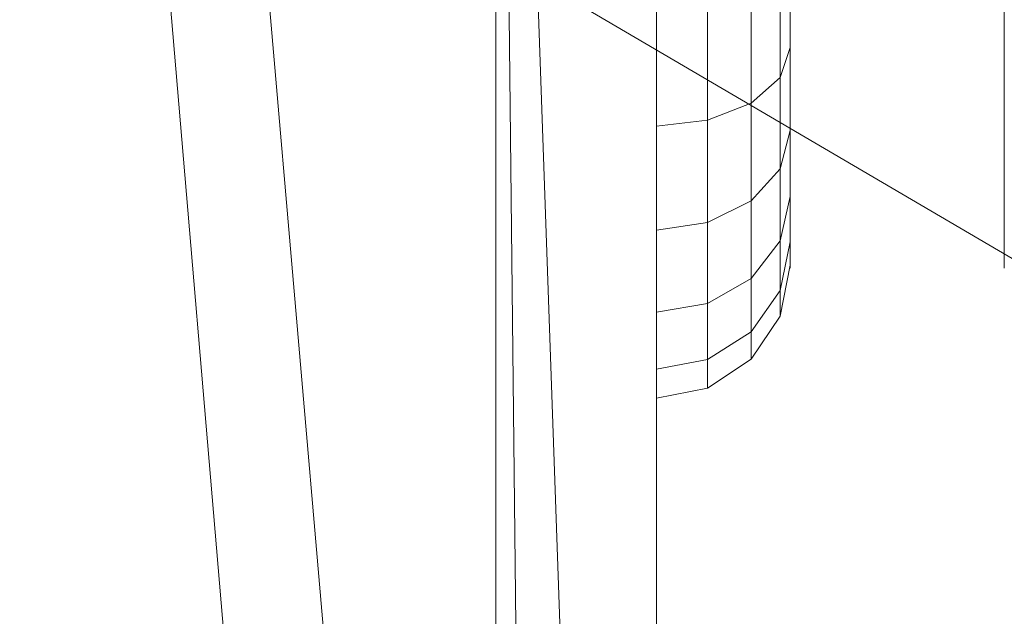
# Model space of a CAD drawing. Units: millimetres. Extents: x -376 to 1154, y -26 to 876.
# Drawn here: x -302 to -295, y 4 to 8 of the extents above; entities that cross this region are included whole.
import ezdxf

# ---------------------------------------------------------------- set-up
doc = ezdxf.new("R2010")
doc.units = ezdxf.units.MM
doc.layers.add('1', color=7, linetype='Continuous', true_color=0xffffff)

# ---------------------------------------------------------------- blocks, each defined once
blk = doc.blocks.new('UG_SURFACE_003')
at = {"layer": '1', "color": 252, "linetype": 'Continuous', "lineweight": 18}
for points in [[(-127.619, 844.8141, 1299.076), (-336.3245, 810.699, 1238.659), (-336.3245, 38.301, 1238.659), (-127.619, 4.1859, 1299.076)], [(-126.7021, 4.1859, 1295.1838), (-334.9976, 38.301, 1234.8856), (-334.9976, 810.699, 1234.8856), (-126.7021, 844.8141, 1295.1838)], [(-127.619, 4.1859, 1299.076), (-336.3245, 38.301, 1238.659), (-334.9976, 38.301, 1234.8856)], [(-334.9976, 38.301, 1234.8856), (-126.7021, 4.1859, 1295.1838), (-127.619, 4.1859, 1299.076)]]:
    blk.add_3dface(points, dxfattribs=at)
blk = doc.blocks.new('UG_SURFACE_015')
at = {"layer": '1', "color": 252, "linetype": 'Continuous', "lineweight": 18}
for points in [[(-298.8, -4.5, 173), (-298.8, 17.5, 173), (-298.8, 10.7091, 164.989), (-298.8, 9.882, 164.9021)], [(-298.8, 9.882, 121.0979), (-298.8, 10.7091, 121.011), (-298.8, 17.5, 113), (-298.8, -4.5, 113)], [(-298.8, 17.5, 113), (-298.0883, -2.8375, 113), (-298.5666, -3.9119, 113)], [(-298.8, 17.5, 113), (-297.6, 17.5, 113), (-297.6, -2.3183, 113), (-298.0883, -2.8375, 113)], [(-298.5666, -3.9119, 113), (-298.6284, -4.5, 113), (-298.8, -4.5, 113), (-298.8, 17.5, 113)], [(-298.8, 17.5, 173), (-298.8, -4.5, 173), (-298.6284, -4.5, 173), (-298.5666, -3.9119, 173)], [(-298.5666, -3.9119, 173), (-298.0883, -2.8375, 173), (-298.8, 17.5, 173)], [(-298.0883, -2.8375, 173), (-297.6, -2.3183, 173), (-297.6, 17.5, 173), (-298.8, 17.5, 173)], [(-297.6, 17.5, 173), (-297.6, -2.3183, 173), (-297.6, 9.4604, 167.8907), (-297.6, 11.5396, 167.8907)], [(-297.6, -2.3183, 113), (-297.6, 17.5, 113), (-297.6, 10.5, 118), (-297.6, 8.4663, 118.4323)], [(-298.8, 8.5, 163), (-298.8, 10.7091, 144.989), (-298.8, 9.882, 144.9021), (-298.8, -4.5, 172)], [(-297.6, 6.1699, 145.5), (-297.6, 10.5, 158), (-297.6, 8.4663, 158.4323)], [(-297.6, 10.5, 158), (-297.6, 6.1699, 145.5), (-297.6, 7.5611, 147.0451)], [(-297.6, 7.5611, 147.0451), (-297.6, 9.4604, 147.8907), (-297.6, 10.5, 158)], [(-296.6, 9.6684, 166.9126), (-296.6, 8.1489, 166.2361), (-296.6, 7.0359, 165), (-296.6, 10.5, 163)], [(-296.6, 7.0359, 165), (-296.6, 6.5219, 163.4181), (-296.6, 6.6958, 161.7639), (-296.6, 10.5, 163)], [(-296.6, 6.6958, 161.7639), (-296.6, 7.5274, 160.3235), (-296.6, 8.8731, 159.3458), (-296.6, 10.5, 163)], [(-296.6, 9.6684, 146.9126), (-296.6, 8.1489, 146.2361), (-296.6, 7.0359, 145), (-296.6, 10.5, 143)], [(-296.6, 7.0359, 145), (-296.6, 6.5219, 143.4181), (-296.6, 6.6958, 141.7639), (-296.6, 10.5, 143)], [(-296.6, 6.6958, 141.7639), (-296.6, 7.5274, 140.3235), (-296.6, 8.8731, 139.3458), (-296.6, 10.5, 143)], [(-296.6, 9.6684, 126.9126), (-296.6, 8.1489, 126.2361), (-296.6, 7.0359, 125), (-296.6, 10.5, 123)], [(-296.6, 7.0359, 125), (-296.6, 6.5219, 123.4181), (-296.6, 6.6958, 121.7639), (-296.6, 10.5, 123)], [(-296.6, 6.6958, 121.7639), (-296.6, 7.5274, 120.3235), (-296.6, 8.8731, 119.3458), (-296.6, 10.5, 123)], [(-298.8, -4.5, 113), (-298.8, 9.1617, 121.5137), (-298.8, 9.882, 121.0979)], [(-298.8, 9.882, 164.9021), (-298.8, 9.1617, 164.4863), (-298.8, -4.5, 173)], [(-298.8, 9.882, 144.9021), (-298.8, 9.1617, 144.4863), (-298.8, -4.5, 172)], [(-296.6, 8.1489, 166.2361), (-296.6, 9.6684, 166.9126), (-296.6761, 9.5888, 167.2869), (-296.6761, 7.9239, 166.5457)], [(-296.6, 8.1489, 146.2361), (-296.6, 9.6684, 146.9126), (-296.6761, 9.5888, 147.2869), (-296.6761, 7.9239, 146.5457)], [(-296.6, 8.1489, 126.2361), (-296.6, 9.6684, 126.9126), (-296.6761, 9.5888, 127.2869), (-296.6761, 7.9239, 126.5457)], [(-296.6761, 7.9239, 166.5457), (-296.6761, 9.5888, 167.2869), (-296.8929, 9.5213, 167.6042), (-296.8929, 7.7332, 166.8081)], [(-296.6761, 7.9239, 146.5457), (-296.6761, 9.5888, 147.2869), (-296.8929, 9.5213, 147.6042), (-296.8929, 7.7332, 146.8081)], [(-296.6761, 7.9239, 126.5457), (-296.6761, 9.5888, 127.2869), (-296.8929, 9.5213, 127.6042), (-296.8929, 7.7332, 126.8081)], [(-296.8929, 7.7332, 166.8081), (-296.8929, 9.5213, 167.6042), (-297.2173, 9.4763, 167.8163), (-297.2173, 7.6058, 166.9835)], [(-296.8929, 7.7332, 146.8081), (-296.8929, 9.5213, 147.6042), (-297.2173, 9.4763, 147.8163), (-297.2173, 7.6058, 146.9835)], [(-296.8929, 7.7332, 126.8081), (-296.8929, 9.5213, 127.6042), (-297.2173, 9.4763, 127.8163), (-297.2173, 7.6058, 126.9835)], [(-297.2173, 7.6058, 166.9835), (-297.2173, 9.4763, 167.8163), (-297.6, 9.4604, 167.8907), (-297.6, 7.5611, 167.0451)], [(-297.2173, 7.6058, 146.9835), (-297.2173, 9.4763, 147.8163), (-297.6, 9.4604, 147.8907), (-297.6, 7.5611, 147.0451)], [(-297.2173, 7.6058, 126.9835), (-297.2173, 9.4763, 127.8163), (-297.6, 9.4604, 127.8907), (-297.6, 7.5611, 127.0451)], [(-297.6, 7.5611, 167.0451), (-297.6, 9.4604, 167.8907), (-297.6, -2.3183, 173)], [(-297.6, 7.5611, 127.0451), (-297.6, 9.4604, 127.8907), (-297.6, 6.7843, 139.6544), (-297.6, 5.7447, 141.4549)], [(-297.6, 8.4663, 138.4323), (-297.6, 6.7843, 139.6544), (-297.6, 9.4604, 127.8907)], [(-298.8, -4.5, 172), (-298.8, -4.5, 173), (-298.8, 9.1617, 164.4863), (-298.8, 8.6729, 163.8135)], [(-298.8, -4.5, 172), (-298.8, 9.1617, 144.4863), (-298.8, 8.6729, 143.8135)], [(-298.8, 8.6729, 122.1865), (-298.8, 9.1617, 121.5137), (-298.8, -4.5, 113), (-298.8, -4.5, 114)], [(-298.8, 9.1617, 124.4863), (-298.8, -4.5, 172), (-298.8, 8.5, 143), (-298.8, 8.6729, 142.1865)], [(-298.8, -4.5, 172), (-298.8, 9.1617, 124.4863), (-298.8, 8.6729, 123.8135)], [(-296.6, 8.8731, 159.3458), (-296.6, 7.5274, 160.3235), (-296.6761, 7.243, 160.0674), (-296.6761, 8.7174, 158.9962)], [(-296.6, 8.8731, 139.3458), (-296.6, 7.5274, 140.3235), (-296.6761, 7.243, 140.0674), (-296.6761, 8.7174, 138.9962)], [(-296.6, 8.8731, 119.3458), (-296.6, 7.5274, 120.3235), (-296.6761, 7.243, 120.0674), (-296.6761, 8.7174, 118.9962)], [(-296.6761, 8.7174, 158.9962), (-296.6761, 7.243, 160.0674), (-296.8929, 7.0019, 159.8503), (-296.8929, 8.5854, 158.6998)], [(-296.6761, 8.7174, 138.9962), (-296.6761, 7.243, 140.0674), (-296.8929, 7.0019, 139.8503), (-296.8929, 8.5854, 138.6998)], [(-296.6761, 8.7174, 118.9962), (-296.6761, 7.243, 120.0674), (-296.8929, 7.0019, 119.8503), (-296.8929, 8.5854, 118.6998)], [(-298.8, -4.5, 172), (-298.8, 8.6729, 163.8135), (-298.8, 8.5, 163)], [(-298.8, -4.5, 114), (-298.8, 8.5, 123), (-298.8, 8.6729, 122.1865)], [(-298.8, 8.6729, 123.8135), (-298.8, 8.5, 123), (-298.8, -4.5, 114), (-298.8, -4.5, 172)], [(-298.8, 8.6729, 143.8135), (-298.8, 8.5, 143), (-298.8, -4.5, 172)], [(-296.8929, 8.5854, 158.6998), (-296.8929, 7.0019, 159.8503), (-297.2173, 6.8408, 159.7053), (-297.2173, 8.4973, 158.5018)], [(-296.8929, 8.5854, 138.6998), (-296.8929, 7.0019, 139.8503), (-297.2173, 6.8408, 139.7053), (-297.2173, 8.4973, 138.5018)], [(-296.8929, 8.5854, 118.6998), (-296.8929, 7.0019, 119.8503), (-297.2173, 6.8408, 119.7053), (-297.2173, 8.4973, 118.5018)], [(-297.2173, 8.4973, 158.5018), (-297.2173, 6.8408, 159.7053), (-297.6, 6.7843, 159.6543), (-297.6, 8.4663, 158.4323)], [(-297.2173, 8.4973, 138.5018), (-297.2173, 6.8408, 139.7053), (-297.6, 6.7843, 139.6544), (-297.6, 8.4663, 138.4323)], [(-297.2173, 8.4973, 118.5018), (-297.2173, 6.8408, 119.7053), (-297.6, 6.7843, 119.6543), (-297.6, 8.4663, 118.4323)], [(-297.6, 8.4663, 158.4323), (-297.6, 5.5274, 143.5226), (-297.6, 6.1699, 145.5)], [(-297.6, 8.4663, 158.4323), (-297.6, 6.7843, 159.6543), (-297.6, 5.5274, 143.5226)], [(-297.6, 8.4663, 118.4323), (-297.6, 6.7843, 119.6543), (-297.6, -2.3183, 113)], [(-296.6, 7.0359, 165), (-296.6, 8.1489, 166.2361), (-296.6761, 7.9239, 166.5457), (-296.6761, 6.7045, 165.1913)], [(-296.6, 7.0359, 145), (-296.6, 8.1489, 146.2361), (-296.6761, 7.9239, 146.5457), (-296.6761, 6.7045, 145.1913)], [(-296.6, 7.0359, 125), (-296.6, 8.1489, 126.2361), (-296.6761, 7.9239, 126.5457), (-296.6761, 6.7045, 125.1913)], [(-296.6761, 6.7045, 165.1913), (-296.6761, 7.9239, 166.5457), (-296.8929, 7.7332, 166.8081), (-296.8929, 6.4235, 165.3536)], [(-296.6761, 6.7045, 145.1913), (-296.6761, 7.9239, 146.5457), (-296.8929, 7.7332, 146.8081), (-296.8929, 6.4235, 145.3536)], [(-296.6761, 6.7045, 125.1913), (-296.6761, 7.9239, 126.5457), (-296.8929, 7.7332, 126.8081), (-296.8929, 6.4235, 125.3536)], [(-296.8929, 6.4235, 165.3536), (-296.8929, 7.7332, 166.8081), (-297.2173, 7.6058, 166.9835), (-297.2173, 6.2358, 165.4619)], [(-296.8929, 6.4235, 145.3536), (-296.8929, 7.7332, 146.8081), (-297.2173, 7.6058, 146.9835), (-297.2173, 6.2358, 145.4619)], [(-296.8929, 6.4235, 125.3536), (-296.8929, 7.7332, 126.8081), (-297.2173, 7.6058, 126.9835), (-297.2173, 6.2358, 125.4619)], [(-297.2173, 6.2358, 165.4619), (-297.2173, 7.6058, 166.9835), (-297.6, 7.5611, 167.0451), (-297.6, 6.1699, 165.5)], [(-297.2173, 6.2358, 145.4619), (-297.2173, 7.6058, 146.9835), (-297.6, 7.5611, 147.0451), (-297.6, 6.1699, 145.5)], [(-297.2173, 6.2358, 125.4619), (-297.2173, 7.6058, 126.9835), (-297.6, 7.5611, 127.0451), (-297.6, 6.1699, 125.5)], [(-297.6, -2.3183, 173), (-297.6, -2.1, 172), (-297.6, 6.1699, 165.5), (-297.6, 7.5611, 167.0451)], [(-297.6, 5.7447, 141.4549), (-297.6, 6.1699, 125.5), (-297.6, 7.5611, 127.0451)], [(-296.6, 7.5274, 160.3235), (-296.6, 6.6958, 161.7639), (-296.6761, 6.3318, 161.6457), (-296.6761, 7.243, 160.0674)], [(-296.6, 7.5274, 140.3235), (-296.6, 6.6958, 141.7639), (-296.6761, 6.3318, 141.6457), (-296.6761, 7.243, 140.0674)], [(-296.6, 7.5274, 120.3235), (-296.6, 6.6958, 121.7639), (-296.6761, 6.3318, 121.6457), (-296.6761, 7.243, 120.0674)], [(-296.6761, 7.243, 160.0674), (-296.6761, 6.3318, 161.6457), (-296.8929, 6.0233, 161.5454), (-296.8929, 7.0019, 159.8503)], [(-296.6761, 7.243, 140.0674), (-296.6761, 6.3318, 141.6457), (-296.8929, 6.0233, 141.5454), (-296.8929, 7.0019, 139.8503)], [(-296.6761, 7.243, 120.0674), (-296.6761, 6.3318, 121.6457), (-296.8929, 6.0233, 121.5454), (-296.8929, 7.0019, 119.8503)], [(-296.8929, 7.0019, 159.8503), (-296.8929, 6.0233, 161.5454), (-297.2173, 5.8171, 161.4784), (-297.2173, 6.8408, 159.7053)], [(-296.8929, 7.0019, 139.8503), (-296.8929, 6.0233, 141.5454), (-297.2173, 5.8171, 141.4784), (-297.2173, 6.8408, 139.7053)], [(-296.8929, 7.0019, 119.8503), (-296.8929, 6.0233, 121.5454), (-297.2173, 5.8171, 121.4784), (-297.2173, 6.8408, 119.7053)], [(-296.6, 6.5219, 163.4181), (-296.6, 7.0359, 165), (-296.6761, 6.7045, 165.1913), (-296.6761, 6.1413, 163.4581)], [(-296.6, 6.5219, 143.4181), (-296.6, 7.0359, 145), (-296.6761, 6.7045, 145.1913), (-296.6761, 6.1413, 143.4581)], [(-296.6, 6.5219, 123.4181), (-296.6, 7.0359, 125), (-296.6761, 6.7045, 125.1913), (-296.6761, 6.1413, 123.4581)], [(-297.2173, 6.8408, 159.7053), (-297.2173, 5.8171, 161.4784), (-297.6, 5.7447, 161.4549), (-297.6, 6.7843, 159.6543)], [(-297.2173, 6.8408, 139.7053), (-297.2173, 5.8171, 141.4784), (-297.6, 5.7447, 141.4549), (-297.6, 6.7843, 139.6544)], [(-297.2173, 6.8408, 119.7053), (-297.2173, 5.8171, 121.4784), (-297.6, 5.7447, 121.4549), (-297.6, 6.7843, 119.6543)], [(-297.6, 6.7843, 159.6543), (-297.6, 5.7447, 161.4549), (-297.6, 5.5274, 143.5226)], [(-297.6, -2.1, 114), (-297.6, -2.3183, 113), (-297.6, 6.7843, 119.6543), (-297.6, 5.7447, 121.4549)], [(-296.6761, 6.1413, 163.4581), (-296.6761, 6.7045, 165.1913), (-296.8929, 6.4235, 165.3536), (-296.8929, 5.8187, 163.492)], [(-296.6761, 6.1413, 143.4581), (-296.6761, 6.7045, 145.1913), (-296.8929, 6.4235, 145.3536), (-296.8929, 5.8187, 143.492)], [(-296.6761, 6.1413, 123.4581), (-296.6761, 6.7045, 125.1913), (-296.8929, 6.4235, 125.3536), (-296.8929, 5.8187, 123.492)], [(-296.6, 6.6958, 161.7639), (-296.6, 6.5219, 163.4181), (-296.6761, 6.1413, 163.4581), (-296.6761, 6.3318, 161.6457)], [(-296.6, 6.6958, 141.7639), (-296.6, 6.5219, 143.4181), (-296.6761, 6.1413, 143.4581), (-296.6761, 6.3318, 141.6457)], [(-296.6, 6.6958, 121.7639), (-296.6, 6.5219, 123.4181), (-296.6761, 6.1413, 123.4581), (-296.6761, 6.3318, 121.6457)], [(-296.8929, 5.8187, 163.492), (-296.8929, 6.4235, 165.3536), (-297.2173, 6.2358, 165.4619), (-297.2173, 5.6031, 163.5147)], [(-296.8929, 5.8187, 143.492), (-296.8929, 6.4235, 145.3536), (-297.2173, 6.2358, 145.4619), (-297.2173, 5.6031, 143.5147)], [(-296.8929, 5.8187, 123.492), (-296.8929, 6.4235, 125.3536), (-297.2173, 6.2358, 125.4619), (-297.2173, 5.6031, 123.5147)], [(-296.6761, 6.3318, 161.6457), (-296.6761, 6.1413, 163.4581), (-296.8929, 5.8187, 163.492), (-296.8929, 6.0233, 161.5454)], [(-296.6761, 6.3318, 141.6457), (-296.6761, 6.1413, 143.4581), (-296.8929, 5.8187, 143.492), (-296.8929, 6.0233, 141.5454)], [(-296.6761, 6.3318, 121.6457), (-296.6761, 6.1413, 123.4581), (-296.8929, 5.8187, 123.492), (-296.8929, 6.0233, 121.5454)], [(-297.2173, 5.6031, 163.5147), (-297.2173, 6.2358, 165.4619), (-297.6, 6.1699, 165.5), (-297.6, 5.5274, 163.5226)], [(-297.2173, 5.6031, 143.5147), (-297.2173, 6.2358, 145.4619), (-297.6, 6.1699, 145.5), (-297.6, 5.5274, 143.5226)], [(-297.2173, 5.6031, 123.5147), (-297.2173, 6.2358, 125.4619), (-297.6, 6.1699, 125.5), (-297.6, 5.5274, 123.5226)], [(-297.6, -2.1, 172), (-297.6, 6.1699, 125.5), (-297.6, 5.7447, 141.4549), (-297.6, 5.5274, 143.5226)], [(-297.6, 5.5274, 163.5226), (-297.6, 6.1699, 165.5), (-297.6, -2.1, 172)], [(-297.6, 5.5274, 123.5226), (-297.6, 6.1699, 125.5), (-297.6, -2.1, 172), (-297.6, -2.1, 114)], [(-296.8929, 6.0233, 161.5454), (-296.8929, 5.8187, 163.492), (-297.2173, 5.6031, 163.5147), (-297.2173, 5.8171, 161.4784)], [(-296.8929, 6.0233, 141.5454), (-296.8929, 5.8187, 143.492), (-297.2173, 5.6031, 143.5147), (-297.2173, 5.8171, 141.4784)], [(-296.8929, 6.0233, 121.5454), (-296.8929, 5.8187, 123.492), (-297.2173, 5.6031, 123.5147), (-297.2173, 5.8171, 121.4784)], [(-297.2173, 5.8171, 161.4784), (-297.2173, 5.6031, 163.5147), (-297.6, 5.5274, 163.5226), (-297.6, 5.7447, 161.4549)], [(-297.2173, 5.8171, 141.4784), (-297.2173, 5.6031, 143.5147), (-297.6, 5.5274, 143.5226), (-297.6, 5.7447, 141.4549)], [(-297.2173, 5.8171, 121.4784), (-297.2173, 5.6031, 123.5147), (-297.6, 5.5274, 123.5226), (-297.6, 5.7447, 121.4549)], [(-297.6, 5.5274, 143.5226), (-297.6, 5.7447, 161.4549), (-297.6, 5.5274, 163.5226), (-297.6, -2.1, 172)], [(-297.6, 5.7447, 121.4549), (-297.6, 5.5274, 123.5226), (-297.6, -2.1, 114)]]:
    blk.add_3dface(points, dxfattribs=at)
blk = doc.blocks.new('UG_SURFACE_017')
at = {"layer": '1', "color": 252, "linetype": 'Continuous', "lineweight": 18}
for points in [[(-298.8, 17.5, 502), (-298.8, -4.5, 502), (-298.8, 9.882, 510.0979), (-298.8, 10.7091, 510.011)], [(-298.8, 10.7091, 553.9891), (-298.8, 9.882, 553.9021), (-298.8, -4.5, 562), (-298.8, 17.5, 562)], [(-298.8, 17.5, 562), (-298.8, -4.5, 562), (-298.6284, -4.5, 562), (-298.5666, -3.9119, 562)], [(-298.5666, -3.9119, 562), (-298.0883, -2.8375, 562), (-298.8, 17.5, 562)], [(-298.0883, -2.8375, 562), (-297.6, -2.3183, 562), (-297.6, 17.5, 562), (-298.8, 17.5, 562)], [(-298.8, 17.5, 502), (-298.0883, -2.8375, 502), (-298.5666, -3.9119, 502)], [(-298.8, 17.5, 502), (-297.6, 17.5, 502), (-297.6, -2.3183, 502), (-298.0883, -2.8375, 502)], [(-298.5666, -3.9119, 502), (-298.6284, -4.5, 502), (-298.8, -4.5, 502), (-298.8, 17.5, 502)], [(-297.6, -2.3183, 502), (-297.6, 17.5, 502), (-297.6, 11.5396, 507.1093), (-297.6, 9.4604, 507.1093)], [(-297.6, 8.4663, 556.5677), (-297.6, 10.5, 557), (-297.6, 17.5, 562), (-297.6, -2.3183, 562)], [(-296.6, 8.8731, 515.6542), (-296.6, 7.5274, 514.6765), (-296.6, 6.6958, 513.236), (-296.6, 10.5, 512)], [(-296.6, 6.6958, 513.236), (-296.6, 6.5219, 511.5819), (-296.6, 7.0359, 510), (-296.6, 10.5, 512)], [(-296.6, 7.0359, 510), (-296.6, 8.1489, 508.7639), (-296.6, 9.6684, 508.0874), (-296.6, 10.5, 512)], [(-296.6, 8.8731, 535.6542), (-296.6, 7.5274, 534.6766), (-296.6, 6.6958, 533.2361), (-296.6, 10.5, 532)], [(-296.6, 6.6958, 533.2361), (-296.6, 6.5219, 531.5819), (-296.6, 7.0359, 530), (-296.6, 10.5, 532)], [(-296.6, 7.0359, 530), (-296.6, 8.1489, 528.7639), (-296.6, 9.6684, 528.0874), (-296.6, 10.5, 532)], [(-296.6, 8.8731, 555.6542), (-296.6, 7.5274, 554.6765), (-296.6, 6.6958, 553.2361), (-296.6, 10.5, 552)], [(-296.6, 6.6958, 553.2361), (-296.6, 6.5219, 551.5819), (-296.6, 7.0359, 550), (-296.6, 10.5, 552)], [(-296.6, 7.0359, 550), (-296.6, 8.1489, 548.7639), (-296.6, 9.6684, 548.0874), (-296.6, 10.5, 552)], [(-298.8, 8.6729, 532.8135), (-298.8, 8.5, 532), (-298.8, -4.5, 503), (-298.8, 9.882, 550.0979)], [(-298.8, 9.1617, 550.5137), (-298.8, 9.882, 550.0979), (-298.8, -4.5, 503)], [(-298.8, -4.5, 562), (-298.8, 9.882, 553.9021), (-298.8, 9.1617, 553.4863)], [(-298.8, 9.1617, 510.5137), (-298.8, 9.882, 510.0979), (-298.8, -4.5, 502)], [(-296.6761, 7.9239, 508.4543), (-296.6761, 9.5888, 507.7131), (-296.6, 9.6684, 508.0874), (-296.6, 8.1489, 508.7639)], [(-296.6761, 7.9239, 528.4544), (-296.6761, 9.5888, 527.7131), (-296.6, 9.6684, 528.0874), (-296.6, 8.1489, 528.7639)], [(-296.6761, 7.9239, 548.4543), (-296.6761, 9.5888, 547.7131), (-296.6, 9.6684, 548.0874), (-296.6, 8.1489, 548.7639)], [(-296.8929, 7.7332, 508.1919), (-296.8929, 9.5213, 507.3957), (-296.6761, 9.5888, 507.7131), (-296.6761, 7.9239, 508.4543)], [(-296.8929, 7.7332, 528.1919), (-296.8929, 9.5213, 527.3957), (-296.6761, 9.5888, 527.7131), (-296.6761, 7.9239, 528.4544)], [(-296.8929, 7.7332, 548.1918), (-296.8929, 9.5213, 547.3958), (-296.6761, 9.5888, 547.7131), (-296.6761, 7.9239, 548.4543)], [(-297.2173, 7.6058, 508.0165), (-297.2173, 9.4763, 507.1837), (-296.8929, 9.5213, 507.3957), (-296.8929, 7.7332, 508.1919)], [(-297.2173, 7.6058, 528.0165), (-297.2173, 9.4763, 527.1837), (-296.8929, 9.5213, 527.3957), (-296.8929, 7.7332, 528.1919)], [(-297.2173, 7.6058, 548.0165), (-297.2173, 9.4763, 547.1837), (-296.8929, 9.5213, 547.3958), (-296.8929, 7.7332, 548.1918)], [(-297.6, 7.5611, 507.9549), (-297.6, 9.4604, 507.1093), (-297.2173, 9.4763, 507.1837), (-297.2173, 7.6058, 508.0165)], [(-297.6, 7.5611, 527.9549), (-297.6, 9.4604, 527.1093), (-297.2173, 9.4763, 527.1837), (-297.2173, 7.6058, 528.0165)], [(-297.6, 7.5611, 547.9549), (-297.6, 9.4604, 547.1092), (-297.2173, 9.4763, 547.1837), (-297.2173, 7.6058, 548.0165)], [(-297.6, 9.4604, 547.1092), (-297.6, 6.7843, 535.3457), (-297.6, 8.4663, 536.5677)], [(-297.6, 9.4604, 547.1092), (-297.6, 7.5611, 547.9549), (-297.6, 5.7447, 533.5451), (-297.6, 6.7843, 535.3457)], [(-297.6, 9.4604, 527.1093), (-297.6, 6.7843, 515.3456), (-297.6, 8.4663, 516.5677)], [(-297.6, 9.4604, 527.1093), (-297.6, 7.5611, 527.9549), (-297.6, 5.7447, 513.5451), (-297.6, 6.7843, 515.3456)], [(-297.6, 9.4604, 507.1093), (-297.6, 7.5611, 507.9549), (-297.6, -2.3183, 502)], [(-298.8, -4.5, 503), (-298.8, 8.6729, 551.1865), (-298.8, 9.1617, 550.5137)], [(-298.8, 9.1617, 513.4863), (-298.8, 8.6729, 512.8134), (-298.8, -4.5, 503), (-298.8, 8.5, 532)], [(-298.8, 9.1617, 553.4863), (-298.8, 8.6729, 552.8135), (-298.8, -4.5, 561), (-298.8, -4.5, 562)], [(-298.8, -4.5, 502), (-298.8, -4.5, 503), (-298.8, 8.6729, 511.1865), (-298.8, 9.1617, 510.5137)], [(-296.6761, 8.7174, 516.0038), (-296.6761, 7.243, 514.9326), (-296.6, 7.5274, 514.6765), (-296.6, 8.8731, 515.6542)], [(-296.6761, 8.7174, 536.0038), (-296.6761, 7.243, 534.9326), (-296.6, 7.5274, 534.6766), (-296.6, 8.8731, 535.6542)], [(-296.6761, 8.7174, 556.0038), (-296.6761, 7.243, 554.9326), (-296.6, 7.5274, 554.6765), (-296.6, 8.8731, 555.6542)], [(-296.8929, 8.5854, 516.3001), (-296.8929, 7.0019, 515.1497), (-296.6761, 7.243, 514.9326), (-296.6761, 8.7174, 516.0038)], [(-296.8929, 8.5854, 536.3002), (-296.8929, 7.0019, 535.1497), (-296.6761, 7.243, 534.9326), (-296.6761, 8.7174, 536.0038)], [(-296.8929, 8.5854, 556.3002), (-296.8929, 7.0019, 555.1497), (-296.6761, 7.243, 554.9326), (-296.6761, 8.7174, 556.0038)], [(-298.8, -4.5, 503), (-298.8, -4.5, 561), (-298.8, 8.5, 552), (-298.8, 8.6729, 551.1865)], [(-298.8, 8.6729, 512.8134), (-298.8, 8.5, 512), (-298.8, -4.5, 503)], [(-298.8, -4.5, 503), (-298.8, 8.5, 512), (-298.8, 8.6729, 511.1865)], [(-298.8, 8.6729, 552.8135), (-298.8, 8.5, 552), (-298.8, -4.5, 561)], [(-297.2173, 8.4973, 516.4982), (-297.2173, 6.8408, 515.2947), (-296.8929, 7.0019, 515.1497), (-296.8929, 8.5854, 516.3001)], [(-297.2173, 8.4973, 536.4982), (-297.2173, 6.8408, 535.2947), (-296.8929, 7.0019, 535.1497), (-296.8929, 8.5854, 536.3002)], [(-297.2173, 8.4973, 556.4982), (-297.2173, 6.8408, 555.2947), (-296.8929, 7.0019, 555.1497), (-296.8929, 8.5854, 556.3002)], [(-297.6, 8.4663, 516.5677), (-297.6, 6.7843, 515.3456), (-297.2173, 6.8408, 515.2947), (-297.2173, 8.4973, 516.4982)], [(-297.6, 8.4663, 536.5677), (-297.6, 6.7843, 535.3457), (-297.2173, 6.8408, 535.2947), (-297.2173, 8.4973, 536.4982)], [(-297.6, 8.4663, 556.5677), (-297.6, 6.7843, 555.3457), (-297.2173, 6.8408, 555.2947), (-297.2173, 8.4973, 556.4982)], [(-297.6, 6.7843, 555.3457), (-297.6, 8.4663, 556.5677), (-297.6, -2.3183, 562)], [(-296.6761, 6.7045, 509.8087), (-296.6761, 7.9239, 508.4543), (-296.6, 8.1489, 508.7639), (-296.6, 7.0359, 510)], [(-296.6761, 6.7045, 529.8086), (-296.6761, 7.9239, 528.4544), (-296.6, 8.1489, 528.7639), (-296.6, 7.0359, 530)], [(-296.6761, 6.7045, 549.8087), (-296.6761, 7.9239, 548.4543), (-296.6, 8.1489, 548.7639), (-296.6, 7.0359, 550)], [(-296.8929, 6.4235, 509.6465), (-296.8929, 7.7332, 508.1919), (-296.6761, 7.9239, 508.4543), (-296.6761, 6.7045, 509.8087)], [(-296.8929, 6.4235, 529.6465), (-296.8929, 7.7332, 528.1919), (-296.6761, 7.9239, 528.4544), (-296.6761, 6.7045, 529.8086)], [(-296.8929, 6.4235, 549.6464), (-296.8929, 7.7332, 548.1918), (-296.6761, 7.9239, 548.4543), (-296.6761, 6.7045, 549.8087)], [(-297.2173, 6.2358, 509.5381), (-297.2173, 7.6058, 508.0165), (-296.8929, 7.7332, 508.1919), (-296.8929, 6.4235, 509.6465)], [(-297.2173, 6.2358, 529.538), (-297.2173, 7.6058, 528.0165), (-296.8929, 7.7332, 528.1919), (-296.8929, 6.4235, 529.6465)], [(-297.2173, 6.2358, 549.5381), (-297.2173, 7.6058, 548.0165), (-296.8929, 7.7332, 548.1918), (-296.8929, 6.4235, 549.6464)], [(-297.6, 6.1699, 509.5), (-297.6, 7.5611, 507.9549), (-297.2173, 7.6058, 508.0165), (-297.2173, 6.2358, 509.5381)], [(-297.6, 6.1699, 529.5), (-297.6, 7.5611, 527.9549), (-297.2173, 7.6058, 528.0165), (-297.2173, 6.2358, 529.538)], [(-297.6, 6.1699, 549.5), (-297.6, 7.5611, 547.9549), (-297.2173, 7.6058, 548.0165), (-297.2173, 6.2358, 549.5381)], [(-297.6, 5.7447, 533.5451), (-297.6, 7.5611, 547.9549), (-297.6, 6.1699, 549.5)], [(-297.6, 5.7447, 513.5451), (-297.6, 7.5611, 527.9549), (-297.6, 6.1699, 529.5)], [(-297.6, -2.1, 503), (-297.6, -2.3183, 502), (-297.6, 7.5611, 507.9549), (-297.6, 6.1699, 509.5)], [(-296.6761, 7.243, 514.9326), (-296.6761, 6.3318, 513.3543), (-296.6, 6.6958, 513.236), (-296.6, 7.5274, 514.6765)], [(-296.6761, 7.243, 534.9326), (-296.6761, 6.3318, 533.3543), (-296.6, 6.6958, 533.2361), (-296.6, 7.5274, 534.6766)], [(-296.6761, 7.243, 554.9326), (-296.6761, 6.3318, 553.3543), (-296.6, 6.6958, 553.2361), (-296.6, 7.5274, 554.6765)], [(-296.8929, 7.0019, 515.1497), (-296.8929, 6.0233, 513.4546), (-296.6761, 6.3318, 513.3543), (-296.6761, 7.243, 514.9326)], [(-296.8929, 7.0019, 535.1497), (-296.8929, 6.0233, 533.4546), (-296.6761, 6.3318, 533.3543), (-296.6761, 7.243, 534.9326)], [(-296.8929, 7.0019, 555.1497), (-296.8929, 6.0233, 553.4546), (-296.6761, 6.3318, 553.3543), (-296.6761, 7.243, 554.9326)], [(-297.2173, 6.8408, 515.2947), (-297.2173, 5.8171, 513.5216), (-296.8929, 6.0233, 513.4546), (-296.8929, 7.0019, 515.1497)], [(-297.2173, 6.8408, 535.2947), (-297.2173, 5.8171, 533.5215), (-296.8929, 6.0233, 533.4546), (-296.8929, 7.0019, 535.1497)], [(-297.2173, 6.8408, 555.2947), (-297.2173, 5.8171, 553.5216), (-296.8929, 6.0233, 553.4546), (-296.8929, 7.0019, 555.1497)], [(-296.6761, 6.1413, 511.5419), (-296.6761, 6.7045, 509.8087), (-296.6, 7.0359, 510), (-296.6, 6.5219, 511.5819)], [(-296.6761, 6.1413, 531.5419), (-296.6761, 6.7045, 529.8086), (-296.6, 7.0359, 530), (-296.6, 6.5219, 531.5819)], [(-296.6761, 6.1413, 551.5419), (-296.6761, 6.7045, 549.8087), (-296.6, 7.0359, 550), (-296.6, 6.5219, 551.5819)], [(-297.6, 6.7843, 515.3456), (-297.6, 5.7447, 513.5451), (-297.2173, 5.8171, 513.5216), (-297.2173, 6.8408, 515.2947)], [(-297.6, 6.7843, 535.3457), (-297.6, 5.7447, 533.5451), (-297.2173, 5.8171, 533.5215), (-297.2173, 6.8408, 535.2947)], [(-297.6, 6.7843, 555.3457), (-297.6, 5.7447, 553.5451), (-297.2173, 5.8171, 553.5216), (-297.2173, 6.8408, 555.2947)], [(-297.6, -2.3183, 562), (-297.6, -2.1, 561), (-297.6, 5.7447, 553.5451), (-297.6, 6.7843, 555.3457)], [(-296.8929, 5.8187, 511.508), (-296.8929, 6.4235, 509.6465), (-296.6761, 6.7045, 509.8087), (-296.6761, 6.1413, 511.5419)], [(-296.8929, 5.8187, 531.508), (-296.8929, 6.4235, 529.6465), (-296.6761, 6.7045, 529.8086), (-296.6761, 6.1413, 531.5419)], [(-296.8929, 5.8187, 551.5079), (-296.8929, 6.4235, 549.6464), (-296.6761, 6.7045, 549.8087), (-296.6761, 6.1413, 551.5419)], [(-296.6761, 6.3318, 513.3543), (-296.6761, 6.1413, 511.5419), (-296.6, 6.5219, 511.5819), (-296.6, 6.6958, 513.236)], [(-296.6761, 6.3318, 533.3543), (-296.6761, 6.1413, 531.5419), (-296.6, 6.5219, 531.5819), (-296.6, 6.6958, 533.2361)], [(-296.6761, 6.3318, 553.3543), (-296.6761, 6.1413, 551.5419), (-296.6, 6.5219, 551.5819), (-296.6, 6.6958, 553.2361)], [(-297.2173, 5.6031, 511.4853), (-297.2173, 6.2358, 509.5381), (-296.8929, 6.4235, 509.6465), (-296.8929, 5.8187, 511.508)], [(-297.2173, 5.6031, 531.4853), (-297.2173, 6.2358, 529.538), (-296.8929, 6.4235, 529.6465), (-296.8929, 5.8187, 531.508)], [(-297.2173, 5.6031, 551.4853), (-297.2173, 6.2358, 549.5381), (-296.8929, 6.4235, 549.6464), (-296.8929, 5.8187, 551.5079)], [(-296.8929, 6.0233, 513.4546), (-296.8929, 5.8187, 511.508), (-296.6761, 6.1413, 511.5419), (-296.6761, 6.3318, 513.3543)], [(-296.8929, 6.0233, 533.4546), (-296.8929, 5.8187, 531.508), (-296.6761, 6.1413, 531.5419), (-296.6761, 6.3318, 533.3543)], [(-296.8929, 6.0233, 553.4546), (-296.8929, 5.8187, 551.5079), (-296.6761, 6.1413, 551.5419), (-296.6761, 6.3318, 553.3543)], [(-297.6, 5.5274, 511.4774), (-297.6, 6.1699, 509.5), (-297.2173, 6.2358, 509.5381), (-297.2173, 5.6031, 511.4853)], [(-297.6, 5.5274, 531.4773), (-297.6, 6.1699, 529.5), (-297.2173, 6.2358, 529.538), (-297.2173, 5.6031, 531.4853)], [(-297.6, 5.5274, 551.4774), (-297.6, 6.1699, 549.5), (-297.2173, 6.2358, 549.5381), (-297.2173, 5.6031, 551.4853)], [(-297.6, 6.1699, 549.5), (-297.6, 5.5274, 551.4774), (-297.6, -2.1, 561), (-297.6, 5.7447, 533.5451)], [(-297.6, 5.7447, 513.5451), (-297.6, 6.1699, 529.5), (-297.6, 5.5274, 531.4773)], [(-297.6, 6.1699, 509.5), (-297.6, 5.5274, 511.4774), (-297.6, -2.1, 503)], [(-297.2173, 5.8171, 513.5216), (-297.2173, 5.6031, 511.4853), (-296.8929, 5.8187, 511.508), (-296.8929, 6.0233, 513.4546)], [(-297.2173, 5.8171, 533.5215), (-297.2173, 5.6031, 531.4853), (-296.8929, 5.8187, 531.508), (-296.8929, 6.0233, 533.4546)], [(-297.2173, 5.8171, 553.5216), (-297.2173, 5.6031, 551.4853), (-296.8929, 5.8187, 551.5079), (-296.8929, 6.0233, 553.4546)], [(-297.6, 5.7447, 513.5451), (-297.6, 5.5274, 511.4774), (-297.2173, 5.6031, 511.4853), (-297.2173, 5.8171, 513.5216)], [(-297.6, 5.7447, 533.5451), (-297.6, 5.5274, 531.4773), (-297.2173, 5.6031, 531.4853), (-297.2173, 5.8171, 533.5215)], [(-297.6, 5.7447, 553.5451), (-297.6, 5.5274, 551.4774), (-297.2173, 5.6031, 551.4853), (-297.2173, 5.8171, 553.5216)], [(-297.6, 5.5274, 531.4773), (-297.6, -2.1, 561), (-297.6, 5.7447, 513.5451)], [(-297.6, 5.5274, 551.4774), (-297.6, 5.7447, 553.5451), (-297.6, -2.1, 561)], [(-297.6, 5.5274, 531.4773), (-297.6, 5.7447, 533.5451), (-297.6, -2.1, 561)], [(-297.6, 5.5274, 511.4774), (-297.6, 5.7447, 513.5451), (-297.6, -2.1, 561), (-297.6, -2.1, 503)]]:
    blk.add_3dface(points, dxfattribs=at)
blk = doc.blocks.new('UG_SURFACE_020')
at = {"layer": '1', "color": 252, "linetype": 'Continuous', "lineweight": 18}
for points in [[(-298.8, 17.5, 887), (-298.8, -4.5, 887), (-298.8, 9.882, 895.0979), (-298.8, 10.7091, 895.0109)], [(-298.8, 10.7091, 938.989), (-298.8, 9.882, 938.9021), (-298.8, -4.5, 947), (-298.8, 17.5, 947)], [(-298.8, 17.5, 947), (-298.8, -4.5, 947), (-298.6284, -4.5, 947), (-298.5666, -3.9119, 947)], [(-298.5666, -3.9119, 947), (-298.0883, -2.8375, 947), (-298.8, 17.5, 947)], [(-298.0883, -2.8375, 947), (-297.6, -2.3183, 947), (-297.6, 17.5, 947), (-298.8, 17.5, 947)], [(-298.8, 17.5, 887), (-298.0883, -2.8375, 887), (-298.5666, -3.9119, 887)], [(-298.8, 17.5, 887), (-297.6, 17.5, 887), (-297.6, -2.3183, 887), (-298.0883, -2.8375, 887)], [(-298.5666, -3.9119, 887), (-298.6284, -4.5, 887), (-298.8, -4.5, 887), (-298.8, 17.5, 887)], [(-297.6, -2.3183, 887), (-297.6, 17.5, 887), (-297.6, 11.5396, 892.1093), (-297.6, 9.4604, 892.1093)], [(-297.6, 8.4663, 941.5677), (-297.6, 10.5, 942), (-297.6, 17.5, 947), (-297.6, -2.3183, 947)], [(-296.6, 8.8731, 900.6542), (-296.6, 7.5274, 899.6765), (-296.6, 6.6958, 898.2361), (-296.6, 10.5, 897)], [(-296.6, 6.6958, 898.2361), (-296.6, 6.5219, 896.5819), (-296.6, 7.0359, 895), (-296.6, 10.5, 897)], [(-296.6, 7.0359, 895), (-296.6, 8.1489, 893.764), (-296.6, 9.6684, 893.0874), (-296.6, 10.5, 897)], [(-296.6, 8.8731, 920.6542), (-296.6, 7.5274, 919.6765), (-296.6, 6.6958, 918.2361), (-296.6, 10.5, 917)], [(-296.6, 6.6958, 918.2361), (-296.6, 6.5219, 916.5819), (-296.6, 7.0359, 915), (-296.6, 10.5, 917)], [(-296.6, 7.0359, 915), (-296.6, 8.1489, 913.7639), (-296.6, 9.6684, 913.0874), (-296.6, 10.5, 917)], [(-296.6, 8.8731, 940.6542), (-296.6, 7.5274, 939.6765), (-296.6, 6.6958, 938.2361), (-296.6, 10.5, 937)], [(-296.6, 6.6958, 938.2361), (-296.6, 6.5219, 936.5819), (-296.6, 7.0359, 935), (-296.6, 10.5, 937)], [(-296.6, 7.0359, 935), (-296.6, 8.1489, 933.7639), (-296.6, 9.6684, 933.0874), (-296.6, 10.5, 937)], [(-298.8, 8.6729, 917.8135), (-298.8, 8.5, 917), (-298.8, -4.5, 888), (-298.8, 9.882, 935.0979)], [(-298.8, 9.1617, 935.5137), (-298.8, 9.882, 935.0979), (-298.8, -4.5, 888)], [(-298.8, -4.5, 947), (-298.8, 9.882, 938.9021), (-298.8, 9.1617, 938.4863)], [(-298.8, 9.1617, 895.5137), (-298.8, 9.882, 895.0979), (-298.8, -4.5, 887)], [(-296.6761, 7.9239, 893.4543), (-296.6761, 9.5888, 892.7131), (-296.6, 9.6684, 893.0874), (-296.6, 8.1489, 893.764)], [(-296.6761, 7.9239, 913.4544), (-296.6761, 9.5888, 912.7131), (-296.6, 9.6684, 913.0874), (-296.6, 8.1489, 913.7639)], [(-296.6761, 7.9239, 933.4543), (-296.6761, 9.5888, 932.7131), (-296.6, 9.6684, 933.0874), (-296.6, 8.1489, 933.7639)], [(-296.8929, 7.7332, 893.1919), (-296.8929, 9.5213, 892.3957), (-296.6761, 9.5888, 892.7131), (-296.6761, 7.9239, 893.4543)], [(-296.8929, 7.7332, 913.1919), (-296.8929, 9.5213, 912.3958), (-296.6761, 9.5888, 912.7131), (-296.6761, 7.9239, 913.4544)], [(-296.8929, 7.7332, 933.1919), (-296.8929, 9.5213, 932.3958), (-296.6761, 9.5888, 932.7131), (-296.6761, 7.9239, 933.4543)], [(-297.2173, 7.6058, 893.0165), (-297.2173, 9.4763, 892.1837), (-296.8929, 9.5213, 892.3957), (-296.8929, 7.7332, 893.1919)], [(-297.2173, 7.6058, 913.0165), (-297.2173, 9.4763, 912.1837), (-296.8929, 9.5213, 912.3958), (-296.8929, 7.7332, 913.1919)], [(-297.2173, 7.6058, 933.0165), (-297.2173, 9.4763, 932.1837), (-296.8929, 9.5213, 932.3958), (-296.8929, 7.7332, 933.1919)], [(-297.6, 7.5611, 892.9549), (-297.6, 9.4604, 892.1093), (-297.2173, 9.4763, 892.1837), (-297.2173, 7.6058, 893.0165)], [(-297.6, 7.5611, 912.9549), (-297.6, 9.4604, 912.1093), (-297.2173, 9.4763, 912.1837), (-297.2173, 7.6058, 913.0165)], [(-297.6, 7.5611, 932.9549), (-297.6, 9.4604, 932.1092), (-297.2173, 9.4763, 932.1837), (-297.2173, 7.6058, 933.0165)], [(-297.6, 9.4604, 932.1092), (-297.6, 6.7843, 920.3457), (-297.6, 8.4663, 921.5677)], [(-297.6, 9.4604, 932.1092), (-297.6, 7.5611, 932.9549), (-297.6, 5.7447, 918.5451), (-297.6, 6.7843, 920.3457)], [(-297.6, 9.4604, 912.1093), (-297.6, 6.7843, 900.3456), (-297.6, 8.4663, 901.5677)], [(-297.6, 9.4604, 912.1093), (-297.6, 7.5611, 912.9549), (-297.6, 5.7447, 898.5451), (-297.6, 6.7843, 900.3456)], [(-297.6, 9.4604, 892.1093), (-297.6, 7.5611, 892.9549), (-297.6, -2.3183, 887)], [(-298.8, -4.5, 888), (-298.8, 8.6729, 936.1866), (-298.8, 9.1617, 935.5137)], [(-298.8, 9.1617, 898.4863), (-298.8, 8.6729, 897.8135), (-298.8, -4.5, 888), (-298.8, 8.5, 917)], [(-298.8, 9.1617, 938.4863), (-298.8, 8.6729, 937.8135), (-298.8, -4.5, 946), (-298.8, -4.5, 947)], [(-298.8, -4.5, 887), (-298.8, -4.5, 888), (-298.8, 8.6729, 896.1865), (-298.8, 9.1617, 895.5137)], [(-296.6761, 8.7174, 901.0038), (-296.6761, 7.243, 899.9326), (-296.6, 7.5274, 899.6765), (-296.6, 8.8731, 900.6542)], [(-296.6761, 8.7174, 921.0038), (-296.6761, 7.243, 919.9326), (-296.6, 7.5274, 919.6765), (-296.6, 8.8731, 920.6542)], [(-296.6761, 8.7174, 941.0038), (-296.6761, 7.243, 939.9326), (-296.6, 7.5274, 939.6765), (-296.6, 8.8731, 940.6542)], [(-296.8929, 8.5854, 901.3001), (-296.8929, 7.0019, 900.1496), (-296.6761, 7.243, 899.9326), (-296.6761, 8.7174, 901.0038)], [(-296.8929, 8.5854, 921.3002), (-296.8929, 7.0019, 920.1497), (-296.6761, 7.243, 919.9326), (-296.6761, 8.7174, 921.0038)], [(-296.8929, 8.5854, 941.3002), (-296.8929, 7.0019, 940.1497), (-296.6761, 7.243, 939.9326), (-296.6761, 8.7174, 941.0038)], [(-298.8, -4.5, 888), (-298.8, -4.5, 946), (-298.8, 8.5, 937), (-298.8, 8.6729, 936.1866)], [(-298.8, 8.6729, 897.8135), (-298.8, 8.5, 897), (-298.8, -4.5, 888)], [(-298.8, -4.5, 888), (-298.8, 8.5, 897), (-298.8, 8.6729, 896.1865)], [(-298.8, 8.6729, 937.8135), (-298.8, 8.5, 937), (-298.8, -4.5, 946)], [(-297.2173, 8.4973, 901.4982), (-297.2173, 6.8408, 900.2947), (-296.8929, 7.0019, 900.1496), (-296.8929, 8.5854, 901.3001)], [(-297.2173, 8.4973, 921.4982), (-297.2173, 6.8408, 920.2947), (-296.8929, 7.0019, 920.1497), (-296.8929, 8.5854, 921.3002)], [(-297.2173, 8.4973, 941.4982), (-297.2173, 6.8408, 940.2947), (-296.8929, 7.0019, 940.1497), (-296.8929, 8.5854, 941.3002)], [(-297.6, 8.4663, 901.5677), (-297.6, 6.7843, 900.3456), (-297.2173, 6.8408, 900.2947), (-297.2173, 8.4973, 901.4982)], [(-297.6, 8.4663, 921.5677), (-297.6, 6.7843, 920.3457), (-297.2173, 6.8408, 920.2947), (-297.2173, 8.4973, 921.4982)], [(-297.6, 8.4663, 941.5677), (-297.6, 6.7843, 940.3456), (-297.2173, 6.8408, 940.2947), (-297.2173, 8.4973, 941.4982)], [(-297.6, 6.7843, 940.3456), (-297.6, 8.4663, 941.5677), (-297.6, -2.3183, 947)], [(-296.6761, 6.7045, 894.8087), (-296.6761, 7.9239, 893.4543), (-296.6, 8.1489, 893.764), (-296.6, 7.0359, 895)], [(-296.6761, 6.7045, 914.8086), (-296.6761, 7.9239, 913.4544), (-296.6, 8.1489, 913.7639), (-296.6, 7.0359, 915)], [(-296.6761, 6.7045, 934.8087), (-296.6761, 7.9239, 933.4543), (-296.6, 8.1489, 933.7639), (-296.6, 7.0359, 935)], [(-296.8929, 6.4235, 894.6465), (-296.8929, 7.7332, 893.1919), (-296.6761, 7.9239, 893.4543), (-296.6761, 6.7045, 894.8087)], [(-296.8929, 6.4235, 914.6464), (-296.8929, 7.7332, 913.1919), (-296.6761, 7.9239, 913.4544), (-296.6761, 6.7045, 914.8086)], [(-296.8929, 6.4235, 934.6464), (-296.8929, 7.7332, 933.1919), (-296.6761, 7.9239, 933.4543), (-296.6761, 6.7045, 934.8087)], [(-297.2173, 6.2358, 894.538), (-297.2173, 7.6058, 893.0165), (-296.8929, 7.7332, 893.1919), (-296.8929, 6.4235, 894.6465)], [(-297.2173, 6.2358, 914.5381), (-297.2173, 7.6058, 913.0165), (-296.8929, 7.7332, 913.1919), (-296.8929, 6.4235, 914.6464)], [(-297.2173, 6.2358, 934.5381), (-297.2173, 7.6058, 933.0165), (-296.8929, 7.7332, 933.1919), (-296.8929, 6.4235, 934.6464)], [(-297.6, 6.1699, 894.5), (-297.6, 7.5611, 892.9549), (-297.2173, 7.6058, 893.0165), (-297.2173, 6.2358, 894.538)], [(-297.6, 6.1699, 914.5), (-297.6, 7.5611, 912.9549), (-297.2173, 7.6058, 913.0165), (-297.2173, 6.2358, 914.5381)], [(-297.6, 6.1699, 934.5), (-297.6, 7.5611, 932.9549), (-297.2173, 7.6058, 933.0165), (-297.2173, 6.2358, 934.5381)], [(-297.6, 5.7447, 918.5451), (-297.6, 7.5611, 932.9549), (-297.6, 6.1699, 934.5)], [(-297.6, 5.7447, 898.5451), (-297.6, 7.5611, 912.9549), (-297.6, 6.1699, 914.5)], [(-297.6, -2.1, 888), (-297.6, -2.3183, 887), (-297.6, 7.5611, 892.9549), (-297.6, 6.1699, 894.5)], [(-296.6761, 7.243, 899.9326), (-296.6761, 6.3318, 898.3544), (-296.6, 6.6958, 898.2361), (-296.6, 7.5274, 899.6765)], [(-296.6761, 7.243, 919.9326), (-296.6761, 6.3318, 918.3543), (-296.6, 6.6958, 918.2361), (-296.6, 7.5274, 919.6765)], [(-296.6761, 7.243, 939.9326), (-296.6761, 6.3318, 938.3543), (-296.6, 6.6958, 938.2361), (-296.6, 7.5274, 939.6765)], [(-296.8929, 7.0019, 900.1496), (-296.8929, 6.0233, 898.4545), (-296.6761, 6.3318, 898.3544), (-296.6761, 7.243, 899.9326)], [(-296.8929, 7.0019, 920.1497), (-296.8929, 6.0233, 918.4546), (-296.6761, 6.3318, 918.3543), (-296.6761, 7.243, 919.9326)], [(-296.8929, 7.0019, 940.1497), (-296.8929, 6.0233, 938.4546), (-296.6761, 6.3318, 938.3543), (-296.6761, 7.243, 939.9326)], [(-297.2173, 6.8408, 900.2947), (-297.2173, 5.8171, 898.5215), (-296.8929, 6.0233, 898.4545), (-296.8929, 7.0019, 900.1496)], [(-297.2173, 6.8408, 920.2947), (-297.2173, 5.8171, 918.5216), (-296.8929, 6.0233, 918.4546), (-296.8929, 7.0019, 920.1497)], [(-297.2173, 6.8408, 940.2947), (-297.2173, 5.8171, 938.5216), (-296.8929, 6.0233, 938.4546), (-296.8929, 7.0019, 940.1497)], [(-296.6761, 6.1413, 896.5419), (-296.6761, 6.7045, 894.8087), (-296.6, 7.0359, 895), (-296.6, 6.5219, 896.5819)], [(-296.6761, 6.1413, 916.5419), (-296.6761, 6.7045, 914.8086), (-296.6, 7.0359, 915), (-296.6, 6.5219, 916.5819)], [(-296.6761, 6.1413, 936.5419), (-296.6761, 6.7045, 934.8087), (-296.6, 7.0359, 935), (-296.6, 6.5219, 936.5819)], [(-297.6, 6.7843, 900.3456), (-297.6, 5.7447, 898.5451), (-297.2173, 5.8171, 898.5215), (-297.2173, 6.8408, 900.2947)], [(-297.6, 6.7843, 920.3457), (-297.6, 5.7447, 918.5451), (-297.2173, 5.8171, 918.5216), (-297.2173, 6.8408, 920.2947)], [(-297.6, 6.7843, 940.3456), (-297.6, 5.7447, 938.5451), (-297.2173, 5.8171, 938.5216), (-297.2173, 6.8408, 940.2947)], [(-297.6, -2.3183, 947), (-297.6, -2.1, 946), (-297.6, 5.7447, 938.5451), (-297.6, 6.7843, 940.3456)], [(-296.8929, 5.8187, 896.508), (-296.8929, 6.4235, 894.6465), (-296.6761, 6.7045, 894.8087), (-296.6761, 6.1413, 896.5419)], [(-296.8929, 5.8187, 916.508), (-296.8929, 6.4235, 914.6464), (-296.6761, 6.7045, 914.8086), (-296.6761, 6.1413, 916.5419)], [(-296.8929, 5.8187, 936.508), (-296.8929, 6.4235, 934.6464), (-296.6761, 6.7045, 934.8087), (-296.6761, 6.1413, 936.5419)], [(-296.6761, 6.3318, 898.3544), (-296.6761, 6.1413, 896.5419), (-296.6, 6.5219, 896.5819), (-296.6, 6.6958, 898.2361)], [(-296.6761, 6.3318, 918.3543), (-296.6761, 6.1413, 916.5419), (-296.6, 6.5219, 916.5819), (-296.6, 6.6958, 918.2361)], [(-296.6761, 6.3318, 938.3543), (-296.6761, 6.1413, 936.5419), (-296.6, 6.5219, 936.5819), (-296.6, 6.6958, 938.2361)], [(-297.2173, 5.6031, 896.4853), (-297.2173, 6.2358, 894.538), (-296.8929, 6.4235, 894.6465), (-296.8929, 5.8187, 896.508)], [(-297.2173, 5.6031, 916.4853), (-297.2173, 6.2358, 914.5381), (-296.8929, 6.4235, 914.6464), (-296.8929, 5.8187, 916.508)], [(-297.2173, 5.6031, 936.4853), (-297.2173, 6.2358, 934.5381), (-296.8929, 6.4235, 934.6464), (-296.8929, 5.8187, 936.508)], [(-296.8929, 6.0233, 898.4545), (-296.8929, 5.8187, 896.508), (-296.6761, 6.1413, 896.5419), (-296.6761, 6.3318, 898.3544)], [(-296.8929, 6.0233, 918.4546), (-296.8929, 5.8187, 916.508), (-296.6761, 6.1413, 916.5419), (-296.6761, 6.3318, 918.3543)], [(-296.8929, 6.0233, 938.4546), (-296.8929, 5.8187, 936.508), (-296.6761, 6.1413, 936.5419), (-296.6761, 6.3318, 938.3543)], [(-297.6, 5.5274, 896.4773), (-297.6, 6.1699, 894.5), (-297.2173, 6.2358, 894.538), (-297.2173, 5.6031, 896.4853)], [(-297.6, 5.5274, 916.4774), (-297.6, 6.1699, 914.5), (-297.2173, 6.2358, 914.5381), (-297.2173, 5.6031, 916.4853)], [(-297.6, 5.5274, 936.4774), (-297.6, 6.1699, 934.5), (-297.2173, 6.2358, 934.5381), (-297.2173, 5.6031, 936.4853)], [(-297.6, 6.1699, 934.5), (-297.6, 5.5274, 936.4774), (-297.6, -2.1, 946), (-297.6, 5.7447, 918.5451)], [(-297.6, 5.7447, 898.5451), (-297.6, 6.1699, 914.5), (-297.6, 5.5274, 916.4774)], [(-297.6, 6.1699, 894.5), (-297.6, 5.5274, 896.4773), (-297.6, -2.1, 888)], [(-297.2173, 5.8171, 898.5215), (-297.2173, 5.6031, 896.4853), (-296.8929, 5.8187, 896.508), (-296.8929, 6.0233, 898.4545)], [(-297.2173, 5.8171, 918.5216), (-297.2173, 5.6031, 916.4853), (-296.8929, 5.8187, 916.508), (-296.8929, 6.0233, 918.4546)], [(-297.2173, 5.8171, 938.5216), (-297.2173, 5.6031, 936.4853), (-296.8929, 5.8187, 936.508), (-296.8929, 6.0233, 938.4546)], [(-297.6, 5.7447, 898.5451), (-297.6, 5.5274, 896.4773), (-297.2173, 5.6031, 896.4853), (-297.2173, 5.8171, 898.5215)], [(-297.6, 5.7447, 918.5451), (-297.6, 5.5274, 916.4774), (-297.2173, 5.6031, 916.4853), (-297.2173, 5.8171, 918.5216)], [(-297.6, 5.7447, 938.5451), (-297.6, 5.5274, 936.4774), (-297.2173, 5.6031, 936.4853), (-297.2173, 5.8171, 938.5216)], [(-297.6, 5.5274, 916.4774), (-297.6, -2.1, 946), (-297.6, 5.7447, 898.5451)], [(-297.6, 5.5274, 936.4774), (-297.6, 5.7447, 938.5451), (-297.6, -2.1, 946)], [(-297.6, 5.5274, 916.4774), (-297.6, 5.7447, 918.5451), (-297.6, -2.1, 946)], [(-297.6, 5.5274, 896.4773), (-297.6, 5.7447, 898.5451), (-297.6, -2.1, 946), (-297.6, -2.1, 888)]]:
    blk.add_3dface(points, dxfattribs=at)
blk = doc.blocks.new('UG_SURFACE_029')
at = {"layer": '1', "color": 1, "linetype": 'Continuous', "lineweight": 18}
for points in [[(-278.3, 10, 5), (-278.3, 746.5, 5), (-368.3, 796.5, 5), (-299.5346, -2.6522, 5)], [(-313.3, -2.5, 5), (-300.3, -2.5, 5), (-368.3, 796.5, 5)], [(-300.3, -2.5, 5), (-299.5346, -2.6522, 5), (-368.3, 796.5, 5)], [(-373.3, 52.5), (-278.3, 10), (-279.4418, 4.2597), (-282.6934, -0.6066)], [(-282.6934, -0.6066), (-287.5597, -3.8582), (-293.3, -5), (-373.3, 52.5)], [(-300.3, -7.5), (-313.3, -7.5), (-373.3, 52.5), (-298.3, -5)], [(-293.3, -5), (-298.3, -5), (-373.3, 52.5)], [(-299.5346, -2.6522, 5), (-298.8858, -3.0858, 5), (-278.3, 10, 5)], [(-298.8858, -3.0858, 5), (-298.4522, -3.7346, 5), (-279.4418, 4.2597, 5), (-278.3, 10, 5)], [(-282.6934, -0.6066, 5), (-279.4418, 4.2597, 5), (-298.4522, -3.7346, 5)]]:
    blk.add_3dface(points, dxfattribs=at)
blk = doc.blocks.new('UG_SURFACE_030')
at = {"layer": '1', "color": 252, "linetype": 'Continuous', "lineweight": 18}
for points in [[(-317.8, 48, 1111.5), (-269.6831, -1.0237, 1111.5), (-323.5697, -1.0237, 1111.5)], [(-317.8, 48, 1111.5), (-104.0483, -1.0237, 1111.5), (-215.7966, -1.0237, 1111.5)], [(-317.8, 48, 1111.5), (7.7, -1.0237, 1111.5), (-104.0483, -1.0237, 1111.5)], [(119.4483, -1.0237, 1111.5), (7.7, -1.0237, 1111.5), (-317.8, 48, 1111.5), (333.2, 48, 1111.5)], [(-215.7966, -1.0237, 1111.5), (-269.6831, -1.0237, 1111.5), (-317.8, 48, 1111.5)], [(333.2, 48, 1114.5), (-317.8, 48, 1114.5), (-313.3, -0.5237, 1114.5), (328.7, -0.5237, 1114.5)]]:
    blk.add_3dface(points, dxfattribs=at)

msp = doc.modelspace()

# ---------------------------------------------------------------- linework, layer by layer
at = {"layer": '1', "color": 252, "linetype": 'Continuous', "lineweight": 18}
for p, q in [((-298.8, 17.5, 887), (-298.8, -4.5, 887)), ((-298.8, 17.5, 502), (-298.8, -4.5, 502)), ((-298.8, -4.5, 947), (-298.8, 17.5, 947)), ((-298.8, 17.5, 173), (-298.8, -4.5, 173)), ((-298.8, -4.5, 113), (-298.8, 17.5, 113)), ((-298.8, -4.5, 562), (-298.8, 17.5, 562)), ((-297.6, -2.3183, 947), (-297.6, 17.5, 947)), ((-297.6, 17.5, 173), (-297.6, -2.3183, 173)), ((-297.6, 17.5, 887), (-297.6, -2.3183, 887)), ((-297.6, 17.5, 502), (-297.6, -2.3183, 502)), ((-297.6, -2.3183, 113), (-297.6, 17.5, 113)), ((-297.6, -2.3183, 562), (-297.6, 17.5, 562))]:
    msp.add_line(p, q, dxfattribs=at)
at = {"layer": '1', "color": 252, "linetype": 'Continuous', "lineweight": 18, "extrusion": (-1, 0, 0)}
for centre, radius in [((-10.5, 917, 297.6), 5), ((-10.5, 512, 297.6), 5), ((-10.5, 937, 297.6), 5), ((-10.5, 897, 297.6), 5), ((-10.5, 532, 297.6), 5), ((-10.5, 552, 297.6), 5), ((-10.5, 937, 296.6), 4), ((-10.5, 123, 296.6), 4), ((-10.5, 532, 296.6), 4), ((-10.5, 897, 296.6), 4), ((-10.5, 552, 296.6), 4), ((-10.5, 512, 296.6), 4), ((-10.5, 143, 296.6), 4), ((-10.5, 163, 296.6), 4), ((-10.5, 917, 296.6), 4), ((-10.5, 532, 295), 4), ((-10.5, 163, 295), 4), ((-10.5, 917, 295), 4), ((-10.5, 123, 295), 4), ((-10.5, 512, 295), 4), ((-10.5, 897, 295), 4), ((-10.5, 143, 295), 4), ((-10.5, 552, 295), 4), ((-10.5, 937, 295), 4)]:
    msp.add_circle(centre, radius, dxfattribs=at)
at = {"layer": '1', "color": 252, "linetype": 'Continuous', "lineweight": 18, "extrusion": (-1, 1.83691e-16, 0)}
for centre in [(-10.5, 163, 297.6), (-10.5, 123, 297.6), (-10.5, 143, 297.6)]:
    msp.add_circle(centre, 5, dxfattribs=at)
at = {"layer": '1', "color": 252, "linetype": 'Continuous', "lineweight": 18, "extrusion": (1.27078e-14, 0.87077, 0.49169)}
msp.add_ellipse((338.7476, 1122.3175, -681.1072), major_axis=(0, 1149.0845, -2035), ratio=0.87077, start_param=2.803455, end_param=3.120036, dxfattribs=at)
at = {"layer": '1', "color": 252, "linetype": 'Continuous', "lineweight": 18, "extrusion": (1.27017e-14, 0.870356, 0.492424)}
msp.add_ellipse((338.7476, 1122.3175, -681.1072), major_axis=(0, 1149.0845, -2031), ratio=0.870356, start_param=2.803455, end_param=3.120036, dxfattribs=at)

# ---------------------------------------------------------------- block references
at = {"layer": '1', "color": 252, "linetype": 'Continuous', "lineweight": 18}
for name in ['UG_SURFACE_003', 'UG_SURFACE_030', 'UG_SURFACE_015', 'UG_SURFACE_017', 'UG_SURFACE_020']:
    msp.add_blockref(name, (0, 0), dxfattribs=at)
at = {"layer": '1', "color": 1, "linetype": 'Continuous', "lineweight": 18}
msp.add_blockref('UG_SURFACE_029', (0, 0), dxfattribs=at)

doc.saveas('drawing.dxf')
